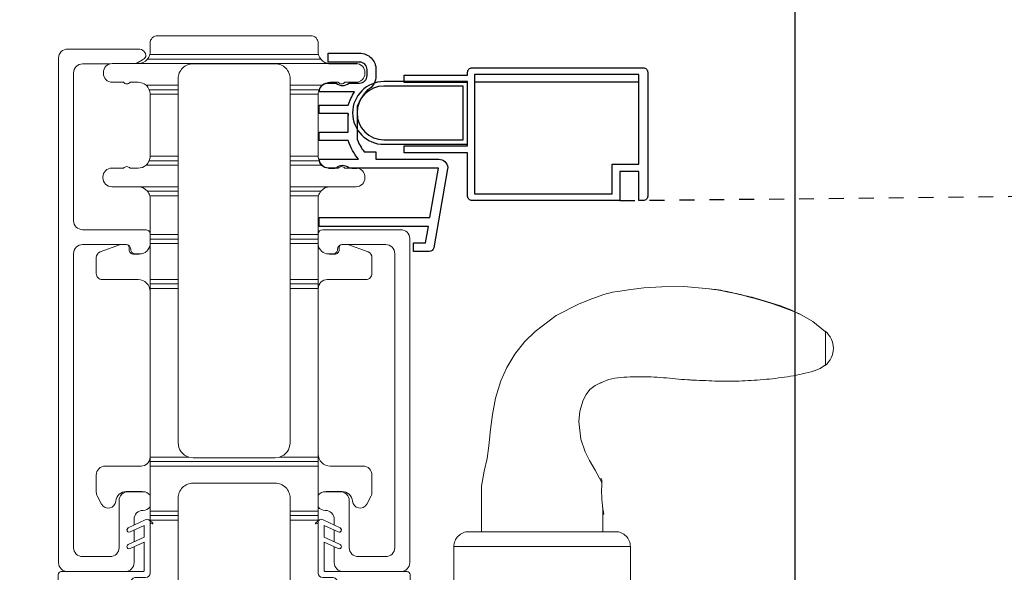
# Model space of a CAD drawing. Units: inches. Extents: x 43.6 to 121.5, y 122.4 to 145.3.
# Drawn here: x 108.1 to 114.7, y 128.3 to 132 of the extents above; entities that cross this region are included whole.
import ezdxf

# ---------------------------------------------------------------- set-up
doc = ezdxf.new("R2010")
doc.units = ezdxf.units.IN
doc.header["$LTSCALE"] = 0.5
doc.header["$MEASUREMENT"] = 0
doc.linetypes.add('DOT2', pattern=[0.025, 0, -0.025])
doc.layers.add('DIM', color=8, linetype='Continuous')
doc.styles.add('Fraction', font='fracsimp.shx')
doc.dimstyles.new('Fraction', dxfattribs={"dimscale": 0, "dimtxt": 0.09, "dimasz": 0.1, "dimexe": 0.09, "dimexo": 0.0625, "dimgap": 0.02, "dimtad": 0, "dimtih": 1, "dimtoh": 1, "dimdec": 4, "dimzin": 0, "dimdsep": 46, "dimlunit": 5, "dimtxsty": 'Fraction', "dimcen": 0, "dimclrd": 256, "dimclre": 256, "dimclrt": 1, "dimadec": 1, "dimazin": 1, "dimtfac": 0.9, "dimtdec": 4, "dimtofl": 0, "dimtmove": 1, "dimatfit": 1, "dimfxl": 1, "dimfrac": 1, "dimtolj": 1, "dimtzin": 0, "dimlwd": -1, "dimlwe": -1, "dimarcsym": 0})

# ---------------------------------------------------------------- blocks, each defined once
blk = doc.blocks.new('*D68')
at = {"layer": 'DIM', "transparency": 16777216}
for p, q in [((73.1407, 132.182), (73.1407, 141.1095)), ((120.3291, 132.182), (120.3291, 141.1095)), ((73.7407, 140.5695), (94.4462, 140.5695)), ((119.7291, 140.5695), (97.2062, 140.5695))]:
    blk.add_line(p, q, dxfattribs=at)
for points in [[(73.7407, 140.6695), (73.7407, 140.4695), (73.1407, 140.5695)], [(119.7291, 140.6695), (119.7291, 140.4695), (120.3291, 140.5695)]]:
    blk.add_solid(points, dxfattribs=at)
at = {"layer": 'DIM', "color": 1, "transparency": 16777216, "insert": (95.8262, 140.5695), "char_height": 0.54, "attachment_point": 5, "style": 'Fraction'}
blk.add_mtext('\\A1;FRAME\\PWIDTH', dxfattribs=at)
blk = doc.blocks.new('*D67')
at = {"layer": 'DIM', "transparency": 16777216}
for p, q in [((113.3221, 128.13), (113.3221, 135.7495)), ((116.079, 128.1271), (116.079, 135.7495)), ((115.479, 135.2095), (113.9221, 135.2095))]:
    blk.add_line(p, q, dxfattribs=at)
for points in [[(113.9221, 135.3095), (113.9221, 135.1095), (113.3221, 135.2095)], [(115.479, 135.3095), (115.479, 135.1095), (116.079, 135.2095)]]:
    blk.add_solid(points, dxfattribs=at)
at = {"layer": 'DIM', "color": 1, "transparency": 16777216, "insert": (114.7006, 135.9295), "char_height": 0.54, "attachment_point": 2, "style": 'Fraction'}
blk.add_mtext('\\A1;DAYLIGHT\\POPENING', dxfattribs=at)
blk = doc.blocks.new('*D65')
at = {"layer": 'DIM', "transparency": 16777216}
for p, q in [((104.595, 128.1271), (104.595, 135.7537)), ((113.3221, 128.13), (113.3221, 135.7537)), ((105.195, 135.2137), (108.1648, 135.2137)), ((112.7221, 135.2137), (109.7523, 135.2137))]:
    blk.add_line(p, q, dxfattribs=at)
for points in [[(105.195, 135.3137), (105.195, 135.1137), (104.595, 135.2137)], [(112.7221, 135.3137), (112.7221, 135.1137), (113.3221, 135.2137)]]:
    blk.add_solid(points, dxfattribs=at)
at = {"layer": 'DIM', "color": 1, "transparency": 16777216, "insert": (108.9586, 135.2137), "char_height": 0.54, "attachment_point": 5, "style": 'Fraction'}
blk.add_mtext('\\A1;8{\\H0.900000x;\\S3#4;}', dxfattribs=at)
blk = doc.blocks.new('WS')
at = {"lineweight": 15}
for p, q in [((-0.082, 0.1811), (-0.0496, 0.2842)), ((-0.5748, 0.0407), (-0.5863, 0.2358)), ((-0.295, 0.205), (-0.295, 0.1931)), ((-0.0909, 0.0831), (-0.0825, 0.179)), ((-0.5748, 0.0407), (-0.575, 0.0262)), ((-0.555, 0.006), (-0.006, 0.006)), ((0.01, 0.0463), (-0.0611, 0.0463)), ((0, 0), (0, -0.192)), ((0.04, -0.3334), (0.04, 0.0163)), ((-0.1064, -0.1753), (0, -0.2251)), ((0, -0.192), (-0.0937, -0.1481)), ((0, -0.3031), (-0.0937, -0.2592)), ((0, -0.2251), (0, -0.3031)), ((-0.1064, -0.2864), (0.0077, -0.3398)), ((0.0318, -0.3402), (0.04, -0.3334))]:
    blk.add_line(p, q, dxfattribs=at)
for centre, radius, start, end in [((-0.1268, 0.1969), 0.1684, 97.72346, 177.24785), ((-0.0678, -0.0762), 0.4474, 98.00662, 100.50699), ((-0.1121, 0.3039), 0.0655, 342.54231, 105.99698), ((-0.581, 0.2362), 0.00525, 9.66077, 184.56003), ((-0.2865, 0.2667), 0.2909, 185.84088, 202.87868), ((-0.3941, 0.052), 0.1806, 114.03321, 145.82506), ((-0.3878, -0.0335), 0.2629, 87.71653, 107.70597), ((-0.3811, 0.1799), 0.0495, 7.77752, 85.61176), ((-0.549, 0.1573), 0.00661, 214.01677, 324.83375), ((-0.3201, 0.1882), 0.012, 187.78535, 230.85136), ((-0.315, 0.1945), 0.0201, 230.85334, 356.19391), ((-0.0726, 0.1782), 0.00987, 162.46694, 175.08238), ((-0.0564, 0.0806), 0.0346, 175.72533, 262.06846), ((-0.555, 0.026), 0.02, 179.4303, 269.99995), ((-0.006, 0), 0.006, 359.9857, 90.0066), ((0.01, 0.0163), 0.03, 0.00069, 90.0005), ((-0.1, -0.1617), 0.015, 64.92294, 244.93208), ((-0.1, -0.2728), 0.015, 64.92294, 244.93208), ((0.02, -0.324), 0.02, 232.06493, 306.09815)]:
    blk.add_arc(centre, radius, start, end, dxfattribs=at)

msp = doc.modelspace()

# ---------------------------------------------------------------- linework, layer by layer
at = {"color": 7, "linetype": 'Continuous', "lineweight": 15}
for p, q in [((110.68276, 130.63769), (110.16026, 130.63769)), ((110.74276, 128.40769), (110.74276, 130.57769)), ((110.11388, 128.67371), (110.13847, 128.69385)), ((110.16255, 128.69346), (110.27663, 128.6401)), ((110.1264, 128.66949), (110.11623, 128.66648)), ((110.13026, 128.33769), (110.13026, 128.66661)), ((110.26395, 128.61291), (110.17026, 128.65676)), ((110.17026, 128.65676), (110.17026, 128.57874)), ((110.17026, 128.57874), (110.27663, 128.52899)), ((110.26395, 128.5018), (110.17026, 128.54564)), ((110.17026, 128.54564), (110.17026, 128.35369)), ((110.17626, 128.34769), (110.46064, 128.34769)), ((110.46064, 128.34769), (110.68276, 128.34769))]:
    msp.add_line(p, q, dxfattribs=at)
for points in [[(109.00526, 131.82989, -0.0633208), (109.00274, 131.80989), (110.1328, 131.80989, -0.0632542), (110.13026, 131.82989), (110.13026, 131.88689, 0.4142136), (110.08026, 131.93689), (109.05526, 131.93689, 0.4142136), (109.00526, 131.88689)], [(109.00526, 131.12989, -0.0963816), (108.99942, 131.09989), (109.19326, 131.09989), (109.19326, 131.12989)]]:
    msp.add_lwpolyline(points, format="xyb", close=True, dxfattribs=at)
for points in [[(109.00526, 128.33769), (109.00526, 128.66661, -0.5012036), (109.00911, 128.66949), (109.01928, 128.66648, 0.7258875), (109.02163, 128.67371), (108.99704, 128.69385, 0.334757), (108.97296, 128.69346), (108.85888, 128.6401, 1), (108.87156, 128.61291), (108.96526, 128.65676), (108.96526, 128.57874), (108.85888, 128.52899, 1), (108.87156, 128.5018), (108.96526, 128.54564), (108.96526, 128.35369, -0.4142136), (108.95926, 128.34769), (108.67487, 128.34769), (108.45276, 128.34769, -0.4142136), (108.39276, 128.40769), (108.39276, 131.78769, -0.4142136), (108.45276, 131.84769), (108.92776, 131.84769, -0.4142136), (108.97776, 131.79769, -0.1368363), (108.95519, 131.77466), (108.91229, 131.74989)], [(110.1328, 131.80989, 0.106089), (110.14781, 131.77989), (108.98776, 131.77989, -0.2278763), (108.92535, 131.74989), (110.21026, 131.74989), (110.38326, 131.74989, -0.4142136), (110.44326, 131.68989), (110.44326, 131.68489, -0.4142136), (110.38326, 131.62489), (110.30928, 131.62489, -0.4343722), (110.26323, 131.62489), (110.21026, 131.62489, 0.1826758), (110.15734, 131.60489), (109.94226, 131.60489), (109.94226, 131.57489)], [(108.98776, 131.77989, 0.1060209), (109.00274, 131.80989)], [(108.73623, 131.74769), (108.55276, 131.74769, 0.4142136), (108.49276, 131.68769), (108.49276, 130.69769, 0.4142136), (108.55276, 130.63769), (108.97526, 130.63769, -0.4142136), (109.00526, 130.60769)], [(109.19326, 131.57489), (109.19326, 131.60489), (108.97817, 131.60489, 0.1826758), (108.92526, 131.62489), (108.87228, 131.62489, -0.4330744), (108.82633, 131.62489), (108.75235, 131.62489, -0.4142136), (108.69235, 131.68489), (108.69235, 131.68989, -0.4142136), (108.75235, 131.74989), (108.92535, 131.74989)], [(109.19326, 131.60489), (109.19326, 131.64889, -0.4142136), (109.29326, 131.74889), (109.84226, 131.74889, -0.4142136), (109.94226, 131.64889), (109.94226, 131.60489)], [(110.14781, 131.77989, 0.2278428), (110.21026, 131.74989)], [(108.99942, 131.57489, 0.1163368), (108.97817, 131.60489)], [(110.15734, 131.60489, 0.1164142), (110.13609, 131.57489)], [(109.19326, 131.54489), (109.19326, 131.57489), (108.99942, 131.57489, -0.0963519), (109.00526, 131.54489)], [(110.15734, 131.06989, -0.1165645), (110.13609, 131.09989), (109.94226, 131.09989), (109.94226, 131.12989), (110.13026, 131.12989), (110.13026, 131.54489), (109.94226, 131.54489), (109.94226, 131.57489), (110.13609, 131.57489, 0.0961583), (110.13026, 131.54489)], [(110.13026, 131.12989, 0.0964376), (110.13609, 131.09989)], [(109.19326, 130.89489), (109.19326, 130.92489), (108.92526, 130.92489), (108.74976, 130.92489, -0.4142136), (108.68976, 130.98489), (108.68976, 130.98989, -0.4142136), (108.74976, 131.04989), (108.8269, 131.04989, -0.4472136), (108.87162, 131.04989), (108.92526, 131.04989, 0.1826758), (108.97817, 131.06989), (109.19326, 131.06989), (109.19326, 131.09989)], [(108.97817, 131.06989, 0.1164197), (108.99942, 131.09989)], [(109.94226, 131.09989), (109.94226, 131.06989), (110.15734, 131.06989, 0.1826758), (110.21026, 131.04989), (110.2639, 131.04989, -0.4472136), (110.30862, 131.04989), (110.38326, 131.04989, -0.4142136), (110.44326, 130.98989), (110.44326, 130.98489, -0.4142136), (110.38326, 130.92489), (110.21026, 130.92489), (109.94226, 130.92489), (109.94226, 130.89489)], [(108.98771, 130.89489, 0.2277042), (108.92526, 130.92489)], [(109.00526, 130.60431), (109.00526, 130.57431), (109.19326, 130.57431), (109.19326, 130.60431), (109.00526, 130.60431), (109.00526, 130.84489, 0.0632542), (109.00272, 130.86489), (109.19326, 130.86489), (109.19326, 130.89489), (108.98771, 130.89489, -0.10607), (109.00272, 130.86489)], [(109.94226, 130.86489), (109.94226, 130.60431), (110.13026, 130.60431), (110.13026, 130.84489, -0.0632542), (110.1328, 130.86489), (109.94226, 130.86489), (109.94226, 130.89489), (110.14781, 130.89489, 0.1060415), (110.1328, 130.86489)], [(110.21026, 130.92489, 0.2277003), (110.14781, 130.89489)], [(109.00526, 128.85935, 0.2324384), (108.95776, 128.88269), (108.85776, 128.88269, 0.4142136), (108.79776, 128.82269), (108.79776, 128.50769, -0.4142136), (108.73776, 128.44769), (108.55276, 128.44769, -0.4142136), (108.49276, 128.50769), (108.49276, 130.47769, -0.4142136), (108.55276, 130.53769), (108.84526, 130.53769, -0.4142136), (108.87526, 130.50769), (108.87526, 130.50519, 0.4142136), (108.90526, 130.47519), (108.93566, 130.47519, 0.3831101), (109.00526, 130.53769)], [(108.80667, 130.53769), (108.67158, 130.48852, 0.3152988), (108.64526, 130.45093), (108.64526, 130.34394, 0.4142136), (108.68526, 130.30394), (108.92526, 130.30394, -0.4142136), (109.00526, 130.22394)], [(108.94011, 130.47533, -0.0467377), (108.92526, 130.47394), (108.89526, 130.47394, -0.4142136), (108.86526, 130.50394), (108.86526, 130.51617, 0.1632348), (108.85919, 130.53426)], [(110.13026, 128.85935, -0.2324384), (110.17776, 128.88269), (110.27776, 128.88269, -0.4142136), (110.33776, 128.82269), (110.33776, 128.50769, 0.4142136), (110.39776, 128.44769), (110.58276, 128.44769, 0.4142136), (110.64276, 128.50769), (110.64276, 130.47769, 0.4142136), (110.58276, 130.53769), (110.29026, 130.53769, 0.4142136), (110.26026, 130.50769), (110.26026, 130.50519, -0.4142136), (110.23026, 130.47519), (110.19985, 130.47519, -0.3831101), (110.13026, 130.53769)], [(110.32884, 130.53769), (110.46394, 130.48852, -0.3152988), (110.49026, 130.45093), (110.49026, 130.34394, -0.4142136), (110.45026, 130.30394), (110.19026, 130.30394, 0.4142136), (110.13026, 130.24394)], [(110.1954, 130.47533, 0.0467377), (110.21026, 130.47394), (110.24026, 130.47394, 0.4142136), (110.27026, 130.50394), (110.27026, 130.51617, -0.1632348), (110.27632, 130.53426)], [(109.19326, 130.24389), (109.19326, 129.20989, 0.3333333), (109.26526, 129.11389), (109.00526, 129.11389), (109.00526, 129.11394), (109.00526, 130.24389)], [(109.87026, 129.11389, 0.3333333), (109.94226, 129.20989), (109.94226, 130.24389)], [(113.35034, 130.0738, 0.0611392), (112.74855, 130.24215), (112.57708, 130.25649), (112.43006, 130.25583), (112.30902, 130.24737), (112.22302, 130.23773), (112.14872, 130.22687), (112.10056, 130.21854), (112.04218, 130.20327), (111.96052, 130.17513), (111.87759, 130.14192), (111.722, 130.06179), (111.58127, 129.9564), (111.51103, 129.88558), (111.4468, 129.80384), (111.39363, 129.71514), (111.35274, 129.62468), (111.31579, 129.50827), (111.29586, 129.39992), (111.28435, 129.2983), (111.27259, 129.18978), (111.2601, 129.10451), (111.24077, 129.01913), (111.2239, 128.92036), (111.22357, 128.78456), (111.22331, 128.61498)], [(113.52311, 129.72908, 0.4775878), (113.52319, 129.95734)], [(109.00526, 129.11394, -0.4142136), (108.94526, 129.05394), (108.70526, 129.05394, 0.4142136), (108.64526, 128.99394), (108.64526, 128.87849, 0.1227846), (108.65111, 128.85502), (108.68046, 128.79983, 0.7490871), (108.77603, 128.81957, -0.3906159), (108.8458, 128.88389), (108.94526, 128.88389, -0.0502398), (108.95722, 128.88269)], [(110.13026, 129.13394, 0.4142136), (110.21026, 129.05394), (110.43026, 129.05394, -0.4142136), (110.49026, 128.99394), (110.49026, 128.87849, -0.1227846), (110.4844, 128.85502), (110.45506, 128.79983, -0.7490871), (110.35948, 128.81957, 0.3906159), (110.28971, 128.88389), (110.19026, 128.88389, 0.0502398), (110.17829, 128.88269)], [(112.02891, 128.93322, 0.0558037), (112.02605, 128.96931), (112.0156, 128.96931)], [(109.19326, 128.75252), (109.19326, 128.83989, -0.4142136), (109.29326, 128.93989), (109.84226, 128.93989, -0.4142136), (109.94226, 128.83989), (109.94226, 128.75252)], [(112.02904, 128.93862, 0.0535064), (112.03493, 128.76763)], [(108.89776, 128.65828), (108.89776, 128.69769, -0.4142136), (108.95776, 128.75769, 0.2324384), (109.00526, 128.78103)], [(110.23775, 128.65828), (110.23776, 128.69769, 0.4142136), (110.17776, 128.75769, -0.2324384), (110.13026, 128.78103)], [(112.035, 128.73309), (112.04273, 128.73309, -0.0284986), (112.0323, 128.7822)], [(112.21951, 128.51498, 0.4142136), (112.11951, 128.61498), (111.13841, 128.61498, 0.4142136), (111.03841, 128.51498)], [(108.89776, 128.51405), (108.89776, 128.40769, -0.4142136), (108.83776, 128.34769)], [(110.29776, 128.34769, -0.4142136), (110.23776, 128.40769), (110.23775, 128.51405)]]:
    msp.add_lwpolyline(points, format="xyb", dxfattribs=at)
at = {"color": 7, "linetype": 'Continuous'}
for points in [[(110.19701, 131.04989, -0.4142136), (110.13701, 131.10989), (110.40045, 131.10989, -0.0951645), (110.33091, 131.23483), (110.13701, 131.23483), (110.13701, 131.29039), (110.33091, 131.29039), (110.33091, 131.41539), (110.13701, 131.41539), (110.13701, 131.47194), (110.33091, 131.47194, -0.0646053), (110.37309, 131.55989), (110.13701, 131.55989, -0.4142136), (110.19701, 131.61989), (110.24963, 131.61989, 0.4034733), (110.33638, 131.61989), (110.40701, 131.61989, 0.4142136), (110.45701, 131.66989), (110.45701, 131.70989, 0.4142136), (110.40701, 131.75989), (110.19701, 131.75989), (110.19701, 131.81989), (110.40701, 131.81989, -0.4142136), (110.51701, 131.70989), (110.51701, 131.66989, -0.2736292), (110.45998, 131.57349, 0.103958), (110.39091, 131.46189), (110.39091, 131.24488, 0.0763038), (110.43727, 131.15989), (110.51701, 131.15989), (110.51701, 131.10989), (110.93724, 131.10989, -0.3887826), (110.99701, 131.05514, -0.0436609), (110.99609, 131.04472), (110.90301, 130.51681, -0.3639702), (110.87347, 130.49202), (110.76701, 130.49202), (110.76701, 130.55001), (110.84794, 130.55001), (110.86731, 130.65989), (110.13701, 130.65989), (110.13701, 130.71989), (110.87789, 130.71989), (110.93608, 131.04989), (110.33638, 131.04989, 0.4034733), (110.24963, 131.04989)], [(111.16016, 131.72237), (112.30516, 131.72237, -0.4142136), (112.33516, 131.69237), (112.33516, 130.86237, -0.4142136), (112.30516, 130.83237), (112.27516, 130.83237), (112.27516, 131.02737), (112.14816, 131.02737), (112.14816, 130.83237), (111.16016, 130.83237, -0.4142136), (111.13016, 130.86237), (111.13016, 131.15237), (110.70516, 131.15237), (110.70516, 131.20037), (111.13016, 131.20037), (111.13016, 131.62437), (110.70516, 131.62437), (110.70516, 131.67237), (111.13016, 131.67237), (111.13016, 131.69237, -0.4142136)], [(110.57016, 131.62937, 1), (110.57016, 131.20937), (111.13016, 131.20937), (111.13016, 131.62937)], [(110.57016, 131.59937, 1), (110.57016, 131.23937), (111.10016, 131.23937), (111.10016, 131.59937)]]:
    msp.add_lwpolyline(points, format="xyb", close=True, dxfattribs=at)
for points in [[(110.20201, 131.74989), (110.39151, 131.74989)], [(111.17516, 131.62737), (112.27516, 131.62737)], [(110.20201, 131.04989), (110.24056, 131.04989)], [(110.35545, 131.04989), (110.39151, 131.04989)]]:
    msp.add_lwpolyline(points, dxfattribs=at)
msp.add_lwpolyline([(112.09816, 130.87737), (112.09816, 131.07737), (112.27516, 131.07737), (112.27516, 131.67737), (111.17516, 131.67737), (111.17516, 130.87737)], close=True, dxfattribs=at)
at = {"color": 7, "linetype": 'Continuous', "lineweight": 15}
for points in [[(109.19326, 131.12989), (109.19326, 131.54489), (109.00526, 131.54489), (109.00526, 131.12989)], [(109.94226, 131.54489), (109.94226, 131.12989)], [(109.19326, 130.92489), (109.19326, 131.06989)], [(109.94226, 131.06989), (109.94226, 130.92489)], [(109.19326, 130.60431), (109.19326, 130.86489)], [(110.13026, 130.60431), (110.13026, 130.57431), (109.94226, 130.57431), (109.94226, 130.60431)], [(109.19326, 130.57431), (109.19326, 130.54431), (109.00526, 130.54431), (109.00526, 130.57431)], [(109.00526, 130.30389), (109.00526, 130.54431)], [(109.19326, 130.30389), (109.19326, 130.54431)], [(110.13026, 130.57431), (110.13026, 130.54431), (109.94226, 130.54431), (109.94226, 130.57431)], [(109.94226, 130.54431), (109.94226, 130.30389)], [(110.13026, 130.54431), (110.13026, 130.30389)], [(109.19326, 130.27389), (109.19326, 130.30389), (109.00526, 130.30389), (109.00526, 130.27389)], [(110.13026, 130.27389), (110.13026, 130.30389), (109.94226, 130.30389), (109.94226, 130.27389)], [(110.13026, 129.11389), (110.13026, 130.24389)], [(112.74745, 130.241), (112.76276, 130.2395), (112.77805, 130.23787), (112.7933, 130.236), (112.80852, 130.23387), (112.8237, 130.23149), (112.83885, 130.22889), (112.85397, 130.22609), (112.86907, 130.22312), (112.88413, 130.21999), (112.89918, 130.21673), (112.91421, 130.21336), (112.92922, 130.2099), (112.94421, 130.20639), (112.9592, 130.20283), (112.97417, 130.19926), (112.98914, 130.19567), (113.00409, 130.19204), (113.01903, 130.18837), (113.03394, 130.18462), (113.04883, 130.1808), (113.06369, 130.17687), (113.07851, 130.17283), (113.0933, 130.16867), (113.10806, 130.16438), (113.12278, 130.15997), (113.13748, 130.15546), (113.15215, 130.15085), (113.1668, 130.14615), (113.18143, 130.14136), (113.19604, 130.1365), (113.21063, 130.13157), (113.22519, 130.12654), (113.2397, 130.12137), (113.25413, 130.11602), (113.26848, 130.11045), (113.28271, 130.10463), (113.29681, 130.09852), (113.31076, 130.09209), (113.32455, 130.0853), (113.33823, 130.07827), (113.35185, 130.07111)], [(113.5245, 129.73044), (113.5245, 129.73436), (113.5245, 129.73519), (113.5245, 129.73614), (113.5245, 129.73733), (113.5245, 129.73889), (113.5245, 129.74091), (113.5245, 129.74339), (113.5245, 129.74627), (113.5245, 129.74953), (113.5245, 129.75311), (113.5245, 129.75697), (113.5245, 129.76106), (113.5245, 129.76535), (113.5245, 129.7698), (113.5245, 129.77442), (113.5245, 129.77919), (113.5245, 129.78412), (113.5245, 129.78919), (113.5245, 129.7944), (113.5245, 129.79975), (113.5245, 129.80524), (113.5245, 129.81084), (113.5245, 129.81654), (113.5245, 129.82232), (113.5245, 129.82817), (113.5245, 129.83406), (113.5245, 129.83998), (113.5245, 129.84591), (113.5245, 129.85183), (113.5245, 129.85772), (113.5245, 129.86357), (113.5245, 129.86936), (113.5245, 129.87507), (113.5245, 129.88068), (113.5245, 129.88618), (113.5245, 129.89154), (113.5245, 129.89677), (113.5245, 129.90185), (113.5245, 129.90678), (113.5245, 129.91157), (113.5245, 129.91619), (113.5245, 129.92066), (113.5245, 129.92497), (113.5245, 129.92908), (113.5245, 129.93297), (113.5245, 129.93659), (113.5245, 129.93989), (113.5245, 129.94282), (113.5245, 129.94534), (113.5245, 129.94741), (113.5245, 129.949), (113.5245, 129.9502), (113.5245, 129.95114), (113.5245, 129.95195), (113.5245, 129.95597)], [(113.44889, 129.69201), (113.42936, 129.68646), (113.40978, 129.68106), (113.39014, 129.67592), (113.3704, 129.67119), (113.35056, 129.66687), (113.33064, 129.66291), (113.31066, 129.65925), (113.29064, 129.65583), (113.27059, 129.65263), (113.2505, 129.64964), (113.23039, 129.64686), (113.21025, 129.64426), (113.19008, 129.64183), (113.1699, 129.63957), (113.14969, 129.63747), (113.12947, 129.6355), (113.10923, 129.63366), (113.08898, 129.63196), (113.06872, 129.63039), (113.04845, 129.62896), (113.02817, 129.62767), (113.00788, 129.62652), (112.98758, 129.62551), (112.96728, 129.62466), (112.94697, 129.62395), (112.92666, 129.6234), (112.90635, 129.62301), (112.88604, 129.62278), (112.86573, 129.62271), (112.84543, 129.62281), (112.82512, 129.62307), (112.80482, 129.62351), (112.78453, 129.62411), (112.76424, 129.62485), (112.74395, 129.62569), (112.72367, 129.62662), (112.70339, 129.62759), (112.6831, 129.62859), (112.66282, 129.62957), (112.64254, 129.63051), (112.62225, 129.63138), (112.60197, 129.63237), (112.58172, 129.63366), (112.56148, 129.63519), (112.54125, 129.6369), (112.52103, 129.63872), (112.50081, 129.64062), (112.48059, 129.64252), (112.46036, 129.64438), (112.44012, 129.64613), (112.41986, 129.64772), (112.39959, 129.64912), (112.3793, 129.65029), (112.35899, 129.65126), (112.33868, 129.652), (112.31837, 129.65251), (112.29806, 129.65278), (112.27775, 129.65282), (112.25745, 129.6526), (112.23716, 129.65214), (112.21689, 129.65141), (112.19664, 129.65038), (112.17638, 129.649), (112.15611, 129.64723), (112.13584, 129.645), (112.11566, 129.64209), (112.09569, 129.63822), (112.07608, 129.63311), (112.05693, 129.62652), (112.03815, 129.61879), (112.01956, 129.61047)], [(113.44121, 129.68992), (113.44874, 129.69167)], [(112.62927, 129.6307), (112.65101, 129.63015)], [(109.00526, 129.11389), (109.00526, 129.08389), (110.13026, 129.08389), (110.13026, 129.11389), (109.87026, 129.11389), (109.84226, 129.10989), (109.29326, 129.10989), (109.26526, 129.11389)], [(110.13026, 129.08389), (110.13026, 129.05389), (109.00526, 129.05389), (109.00526, 129.08389)], [(109.00526, 129.05389), (109.00526, 128.75252)], [(110.13026, 128.75252), (110.13026, 129.05389)], [(112.03435, 128.61498), (112.03519, 128.76763)], [(109.19326, 128.72252), (109.19326, 128.75252), (109.00526, 128.75252), (109.00526, 128.72252)], [(109.19326, 128.69252), (109.19326, 128.72252), (109.00526, 128.72252), (109.00526, 128.69252)], [(109.19326, 127.50216), (109.19326, 128.69252), (109.00526, 128.69252), (109.00526, 128.68712)], [(110.13026, 128.72252), (110.13026, 128.75252), (109.94226, 128.75252), (109.94226, 128.72252)], [(110.13026, 128.69252), (110.13026, 128.72252), (109.94226, 128.72252), (109.94226, 128.69252)], [(110.13026, 128.68712), (110.13026, 128.69252), (109.94226, 128.69252), (109.94226, 127.50216)], [(108.89776, 128.62517), (108.89776, 128.54717)], [(110.23775, 128.54717), (110.23775, 128.62517)], [(111.0384, 128.11498), (111.03841, 128.51498), (112.21951, 128.51498), (112.21951, 128.11498)]]:
    msp.add_lwpolyline(points, dxfattribs=at)
at = {"color": 7, "linetype": 'Continuous'}
msp.add_lwpolyline([(110.3302, 131.41539, 0.0163741), (110.33091, 131.40165)], format="xyb", dxfattribs=at)
at = {"linetype": 'DOT2'}
msp.add_lwpolyline([(112.14816, 130.83237), (117.2542, 130.88741)], dxfattribs=at)
at = {"color": 7, "linetype": 'Continuous', "lineweight": 15}
for points in [[(109.19326, 130.27389), (109.00526, 130.27389), (109.00526, 130.24389), (109.19326, 130.24389)], [(110.13026, 130.27389), (110.13026, 130.24389), (109.94226, 130.24389), (109.94226, 130.27389)]]:
    msp.add_lwpolyline(points, close=True, dxfattribs=at)
at = {"color": 7, "linetype": 'Continuous', "lineweight": 15, "flags": 128}
for points in [[(113.5245, 129.95386), (113.44007, 130.02321), (113.35034, 130.0738)], [(113.44874, 129.69167), (113.48956, 129.70677), (113.5245, 129.73262)], [(112.02794, 128.93847), (112.02646, 128.94964), (111.98412, 129.02636), (111.94528, 129.09125), (111.91776, 129.14888), (111.88861, 129.23521), (111.87463, 129.35317), (111.88196, 129.42286), (111.90443, 129.49634), (111.92266, 129.533), (111.94716, 129.56781), (111.98342, 129.59369), (112.02444, 129.61494)]]:
    msp.add_lwpolyline(points, dxfattribs=at)
at = {"color": 7, "linetype": 'Continuous', "lineweight": 15}
for centre, radius, start, end in [((110.16026, 130.60769), 0.03, 90, 180), ((110.68276, 130.57769), 0.06, 0, 90), ((110.15026, 128.67769), 0.02, 52.064978, 126.098291), ((110.11623, 128.67048), 0.004, 126.098291, 270), ((110.12726, 128.66661), 0.003, 0, 106.480768), ((110.27029, 128.62651), 0.015, 245, 65), ((110.27029, 128.51539), 0.015, 245, 65), ((110.68276, 128.40769), 0.06, 270, 0), ((110.17626, 128.35369), 0.006, 180, 270)]:
    msp.add_arc(centre, radius, start, end, dxfattribs=at)

# ---------------------------------------------------------------- block references
at = {"lineweight": 15, "xscale": -1, "rotation": 180}
msp.add_blockref('WS', (108.96526, 128.35364), dxfattribs=at)
at = {"lineweight": 15, "rotation": 180}
msp.add_blockref('WS', (110.17026, 128.35364), dxfattribs=at)

# ---------------------------------------------------------------- dimensions: what is measured, and where the dimension line sits
at = {"layer": 'DIM'}
dim = msp.add_linear_dim(base=(120.32905, 140.56946), p1=(73.14065, 131.80697), p2=(120.32905, 131.80697), text='FRAME\\PWIDTH', dimstyle='Fraction', dxfattribs=at)
dim.commit()
dim.dimension.update_dxf_attribs({"geometry": '*D68', "text_midpoint": (95.82619, 140.56946), "dimtype": 160})
dim = msp.add_linear_dim(base=(113.32209, 135.20952), p1=(116.07902, 127.75215), p2=(113.32209, 127.75498), angle=180, text='DAYLIGHT\\POPENING', dimstyle='Fraction', dxfattribs=at)
dim.commit()
dim.dimension.update_dxf_attribs({"geometry": '*D67', "text_midpoint": (114.70055, 135.20952), "dimtype": 160})
dim = msp.add_linear_dim(base=(113.32209, 135.2137), p1=(104.59502, 127.75215), p2=(113.32209, 127.75499), dimstyle='Fraction', dxfattribs=at)
dim.commit()
dim.dimension.update_dxf_attribs({"geometry": '*D65', "text_midpoint": (108.95856, 135.2137)})

doc.saveas('drawing.dxf')
